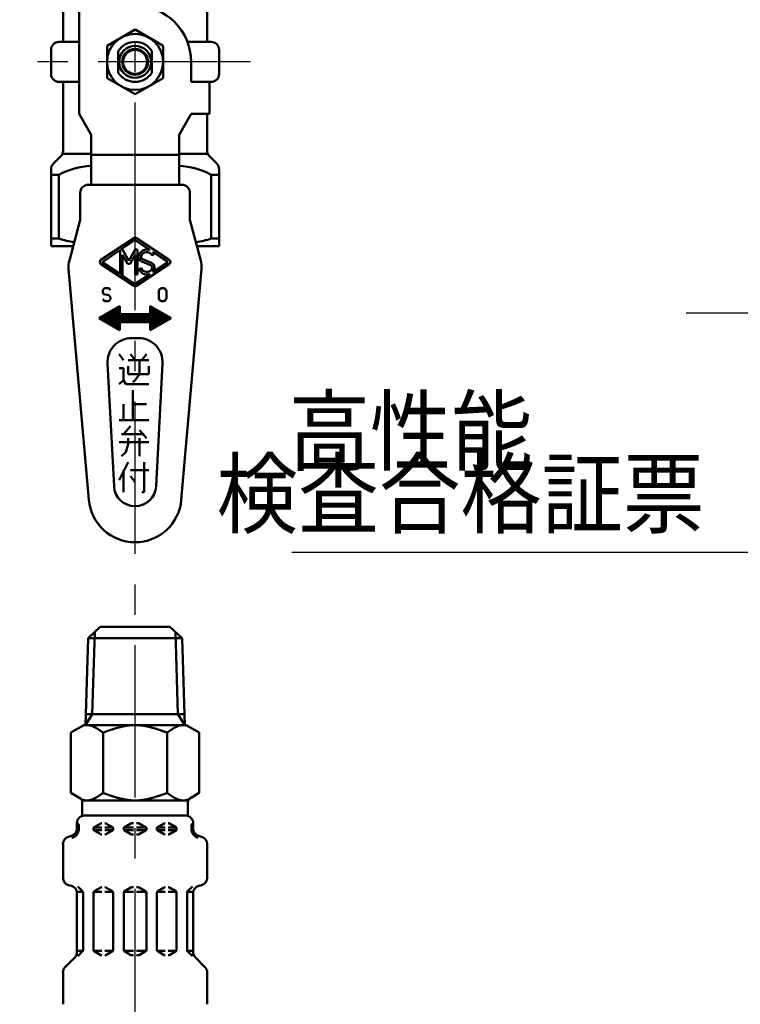
# Model space of a CAD drawing. Units: millimetres. Extents: x 0 to 1088, y -1 to 742.
# Drawn here: x 250 to 319, y 451 to 545 of the extents above; entities that cross this region are included whole.
import ezdxf

# ---------------------------------------------------------------- set-up
doc = ezdxf.new("R2010")
doc.units = ezdxf.units.MM
doc.header["$LTSCALE"] = 0.45921
doc.linetypes.add('CENTER', pattern=[50.8, 31.75, -6.35, 6.35, -6.35])
for name, color, linetype in [('NoLayerName_001', 7, 'Continuous'), ('NoLayerName_002', 7, 'Continuous'), ('NoLayerName_003', 7, 'Continuous'), ('NoLayerName_011', 7, 'Continuous'), ('NoLayerName_012', 7, 'Continuous'), ('NoLayerName_014', 7, 'Continuous'), ('NoLayerName_015', 7, 'Continuous')]:
    doc.layers.add(name, color=color, linetype=linetype)
doc.styles.get("Standard").update_dxf_attribs({"font": 'txt', "bigfont": 'extfont2'})
doc.dimstyles.get("Standard").update_dxf_attribs({"dimtxt": 2.5, "dimasz": 2.5, "dimexe": 1.25, "dimexo": 0.625, "dimtad": 1, "dimzin": 0, "dimdsep": 46, "dimtxsty": 'Standard', "dimcen": 2.5, "dimadec": 0, "dimazin": 0, "dimtfac": 0.75, "dimtmove": 0, "dimatfit": 3, "dimfxl": 1, "dimarcsym": 0})

msp = doc.modelspace()

# ---------------------------------------------------------------- linework, layer by layer
at = {"layer": 'NoLayerName_002', "color": 191, "linetype": 'Continuous', "lineweight": 50}
for p, q in [((254.022, 542.921), (254.022, 555.632)), ((267.817, 555.632), (267.817, 542.921)), ((255.555, 546.37), (255.555, 536.024)), ((260.92, 544.102), (258.237, 542.554)), ((263.602, 542.554), (260.92, 544.102)), ((252.873, 539.856), (252.873, 542.155)), ((253.639, 542.921), (255.555, 542.921)), ((258.237, 542.554), (258.237, 539.457)), ((259.31, 542.045), (259.31, 539.966)), ((262.529, 539.966), (262.529, 542.045)), ((263.602, 539.457), (263.602, 542.554)), ((268.2, 542.921), (265.93, 542.921)), ((268.966, 542.155), (268.966, 539.856)), ((266.284, 539.089), (266.284, 541.005)), ((258.237, 539.457), (260.92, 537.908)), ((260.92, 537.908), (263.602, 539.457)), ((253.639, 539.089), (255.555, 539.089)), ((254.022, 532.509), (254.022, 539.089)), ((268.2, 539.089), (266.284, 539.089)), ((268.047, 536.024), (268.047, 539.089)), ((255.555, 536.024), (256.705, 534.033)), ((266.284, 536.024), (265.135, 534.033)), ((268.047, 536.024), (266.284, 536.024)), ((267.817, 532.509), (267.817, 536.024)), ((256.705, 534.033), (256.705, 529.241)), ((265.135, 534.033), (265.135, 529.241)), ((253.097, 531.267), (253.798, 531.967)), ((254.022, 532.192), (256.705, 532.192)), ((256.705, 532.117), (265.135, 532.117)), ((265.135, 532.192), (267.817, 532.192)), ((268.742, 531.267), (268.041, 531.967)), ((252.873, 523.379), (252.873, 530.725)), ((268.966, 523.379), (268.966, 530.725)), ((253.624, 530.199), (252.873, 530.199)), ((253.624, 530.199), (253.624, 524.087)), ((268.215, 530.199), (268.215, 524.087)), ((268.215, 530.199), (268.966, 530.199)), ((265.408, 529.241), (256.431, 529.241)), ((255.665, 528.474), (255.665, 525.873)), ((266.174, 525.873), (266.174, 528.474)), ((255.665, 525.873), (254.626, 521.996)), ((267.213, 521.996), (266.174, 525.873)), ((253.624, 524.087), (252.873, 524.087)), ((260.788, 524.137), (257.647, 522.044)), ((264.192, 522.044), (261.052, 524.137)), ((268.215, 524.087), (268.966, 524.087)), ((254.996, 523.379), (252.873, 523.379)), ((260.898, 523.925), (259.564, 523.036)), ((262.289, 523.027), (260.942, 523.925)), ((268.966, 523.379), (266.843, 523.379)), ((259.43, 522.947), (257.829, 521.879)), ((259.492, 520.778), (259.492, 522.914)), ((259.564, 523.036), (259.73, 523.036)), ((259.73, 523.036), (260.325, 521.965)), ((259.73, 522.546), (259.73, 520.656)), ((260.207, 521.687), (259.73, 522.546)), ((260.325, 521.965), (260.92, 523.036)), ((260.92, 522.546), (260.443, 521.687)), ((260.92, 523.036), (261.158, 523.036)), ((260.92, 520.656), (260.92, 522.546)), ((261.158, 523.036), (261.158, 520.656)), ((262.531, 522.495), (262.744, 522.6)), ((262.663, 522.777), (264.01, 521.879)), ((257.647, 521.648), (260.788, 519.554)), ((257.829, 521.813), (259.43, 520.745)), ((260.443, 521.687), (260.207, 521.687)), ((261.052, 519.554), (264.192, 521.648)), ((261.296, 521.152), (261.51, 521.258)), ((262.417, 521.54), (261.547, 521.901)), ((262.508, 521.76), (261.638, 522.121)), ((264.01, 521.813), (262.663, 520.915)), ((254.556, 521.2), (256.492, 499.08)), ((259.564, 520.656), (260.898, 519.767)), ((259.73, 520.656), (259.564, 520.656)), ((261.158, 520.656), (260.92, 520.656)), ((260.942, 519.767), (262.289, 520.665)), ((265.348, 499.08), (267.283, 521.2)), ((257.827, 519.164), (257.991, 519.355)), ((257.827, 518.972), (257.827, 519.164)), ((257.909, 518.78), (257.827, 518.972)), ((258.401, 518.685), (257.909, 518.78)), ((257.991, 519.355), (258.401, 519.355)), ((258.401, 519.355), (258.566, 519.164)), ((258.566, 518.493), (258.401, 518.685)), ((258.566, 518.301), (258.566, 518.493)), ((263.191, 519.068), (263.273, 519.259)), ((263.191, 518.397), (263.191, 519.068)), ((263.273, 519.259), (263.438, 519.355)), ((263.438, 519.355), (263.684, 519.355)), ((263.684, 519.355), (263.848, 519.259)), ((263.848, 519.259), (263.93, 519.068)), ((263.93, 519.068), (263.93, 518.397)), ((259.462, 517.631), (257.471, 516.481)), ((257.827, 518.301), (257.991, 518.11)), ((257.991, 518.11), (258.401, 518.11)), ((258.401, 518.11), (258.566, 518.301)), ((259.462, 517.279), (259.239, 517.502)), ((259.462, 517.388), (259.308, 517.542)), ((259.462, 517.496), (259.376, 517.581)), ((259.462, 517.604), (259.445, 517.621)), ((259.462, 516.864), (259.462, 517.631)), ((264.368, 516.481), (262.377, 517.631)), ((262.377, 517.631), (262.377, 516.864)), ((263.825, 516.168), (262.377, 517.615)), ((263.756, 516.128), (262.377, 517.507)), ((263.894, 516.207), (262.597, 517.504)), ((263.273, 518.206), (263.191, 518.397)), ((263.438, 518.11), (263.273, 518.206)), ((263.684, 518.11), (263.438, 518.11)), ((263.848, 518.206), (263.684, 518.11)), ((263.93, 518.397), (263.848, 518.206)), ((257.915, 516.225), (257.59, 516.55)), ((258.172, 516.077), (257.659, 516.59)), ((258.428, 515.929), (257.727, 516.629)), ((258.685, 515.781), (257.796, 516.669)), ((258.941, 515.633), (257.865, 516.709)), ((259.197, 515.484), (257.934, 516.748)), ((259.454, 515.336), (258.002, 516.788)), ((259.462, 515.437), (258.071, 516.828)), ((259.462, 515.545), (258.14, 516.867)), ((259.462, 515.653), (258.208, 516.907)), ((259.462, 515.762), (258.277, 516.947)), ((259.462, 515.87), (258.346, 516.986)), ((259.462, 515.979), (258.414, 517.026)), ((259.462, 516.087), (258.483, 517.066)), ((259.559, 516.098), (258.552, 517.105)), ((259.668, 516.098), (258.621, 517.145)), ((259.776, 516.098), (258.689, 517.185)), ((259.884, 516.098), (258.758, 517.224)), ((259.993, 516.098), (258.827, 517.264)), ((260.101, 516.098), (258.895, 517.304)), ((260.21, 516.098), (258.964, 517.343)), ((259.462, 516.954), (259.033, 517.383)), ((259.462, 517.062), (259.102, 517.423)), ((259.462, 517.171), (259.17, 517.462)), ((262.377, 516.864), (259.462, 516.864)), ((260.318, 516.098), (259.552, 516.864)), ((260.426, 516.098), (259.66, 516.864)), ((260.535, 516.098), (259.768, 516.864)), ((260.643, 516.098), (259.877, 516.864)), ((260.751, 516.098), (259.985, 516.864)), ((260.86, 516.098), (260.093, 516.864)), ((260.968, 516.098), (260.202, 516.864)), ((261.077, 516.098), (260.31, 516.864)), ((261.185, 516.098), (260.419, 516.864)), ((261.293, 516.098), (260.527, 516.864)), ((261.402, 516.098), (260.635, 516.864)), ((261.51, 516.098), (260.744, 516.864)), ((261.618, 516.098), (260.852, 516.864)), ((261.727, 516.098), (260.96, 516.864)), ((261.835, 516.098), (261.069, 516.864)), ((261.944, 516.098), (261.177, 516.864)), ((262.052, 516.098), (261.286, 516.864)), ((262.16, 516.098), (261.394, 516.864)), ((262.269, 516.098), (261.502, 516.864)), ((262.863, 515.612), (261.611, 516.864)), ((262.932, 515.652), (261.719, 516.864)), ((263, 515.692), (261.828, 516.864)), ((263.069, 515.731), (261.936, 516.864)), ((263.138, 515.771), (262.044, 516.864)), ((263.207, 515.811), (262.153, 516.864)), ((263.275, 515.85), (262.261, 516.864)), ((263.344, 515.89), (262.369, 516.864)), ((263.688, 516.088), (262.377, 517.399)), ((263.619, 516.049), (262.377, 517.29)), ((263.55, 516.009), (262.377, 517.182)), ((263.481, 515.969), (262.377, 517.074)), ((263.413, 515.93), (262.377, 516.965)), ((263.962, 516.247), (262.854, 517.356)), ((264.031, 516.287), (263.11, 517.208)), ((264.1, 516.326), (263.366, 517.06)), ((264.169, 516.366), (263.623, 516.912)), ((264.237, 516.406), (263.879, 516.764)), ((264.306, 516.445), (264.136, 516.616)), ((257.471, 516.481), (259.462, 515.332)), ((257.659, 516.373), (257.521, 516.51)), ((259.462, 515.332), (259.462, 516.098)), ((259.462, 516.098), (262.377, 516.098)), ((262.377, 515.332), (264.368, 516.481)), ((262.377, 516.098), (262.377, 515.332)), ((262.794, 515.573), (262.377, 515.99)), ((262.726, 515.533), (262.377, 515.881)), ((262.657, 515.493), (262.377, 515.773)), ((262.588, 515.454), (262.377, 515.665)), ((262.519, 515.414), (262.377, 515.556)), ((262.451, 515.374), (262.377, 515.448)), ((262.382, 515.335), (262.377, 515.339)), ((260.583, 514.565), (261.256, 514.565)), ((259.387, 513.033), (259.825, 512.458)), ((260.482, 513.033), (260.92, 512.458)), ((261.576, 512.458), (262.014, 513.033)), ((258.903, 500.385), (258.287, 512.146)), ((260.263, 512.458), (262.233, 512.458)), ((260.263, 511.883), (260.263, 511.117)), ((261.357, 512.458), (261.357, 511.117)), ((262.233, 511.117), (262.233, 511.883)), ((263.552, 512.146), (262.936, 500.385)), ((259.825, 511.691), (259.387, 511.691)), ((259.825, 510.542), (259.825, 511.691)), ((260.263, 511.117), (262.233, 511.117)), ((261.357, 511.117), (260.92, 510.542)), ((259.387, 510.159), (259.825, 510.542)), ((259.825, 510.542), (260.044, 510.159)), ((260.044, 510.159), (262.233, 510.159)), ((260.92, 510.542), (260.701, 510.35)), ((260.701, 509.584), (260.701, 506.71)), ((259.825, 508.243), (259.825, 506.71)), ((260.701, 508.243), (262.014, 508.243)), ((259.387, 506.71), (262.233, 506.71)), ((261.795, 505.369), (259.606, 505.369)), ((259.825, 505.369), (260.482, 506.135)), ((262.014, 504.986), (261.357, 505.752)), ((259.387, 504.603), (262.233, 504.603)), ((260.044, 503.645), (260.263, 504.411)), ((260.263, 504.411), (260.263, 504.986)), ((261.357, 504.986), (261.357, 503.261)), ((259.606, 503.261), (260.044, 503.645)), ((259.387, 500.962), (260.263, 502.687)), ((261.795, 502.687), (261.795, 499.813)), ((259.825, 499.813), (259.825, 501.92)), ((260.482, 501.92), (262.233, 501.92)), ((260.92, 500.771), (260.482, 501.345)), ((261.795, 499.813), (261.576, 499.813))]:
    msp.add_line(p, q, dxfattribs=at)
for radius in [2.682, 1.533, 1.242, 1.15]:
    msp.add_circle((260.92, 541.005), radius, dxfattribs=at)
for centre, radius, start, end in [((260.92, 541.005), 5.365, 360, 90), ((253.639, 542.155), 0.766, 90, 180), ((260.92, 541.005), 1.916, 32.85988, 147.14012), ((268.2, 542.155), 0.766, 360, 90), ((253.639, 539.856), 0.766, 180, 270), ((260.92, 541.005), 1.916, 212.85988, 327.14012), ((268.2, 539.856), 0.766, 270, 0), ((253.256, 532.509), 0.766, 315, 0), ((268.583, 532.509), 0.766, 180, 225), ((253.639, 530.725), 0.766, 135, 180), ((256.896, 524.27), 6.773, 91.62038, 118.89219), ((264.943, 524.27), 6.773, 61.10781, 88.37962), ((268.2, 530.725), 0.766, 0, 45), ((256.431, 528.474), 0.766, 90, 180), ((265.408, 528.474), 0.766, 0, 90), ((256.896, 534.844), 11.244, 253.08043, 260.78029), ((260.92, 523.939), 0.238, 56.30993, 123.69007), ((264.943, 534.844), 11.244, 279.21971, 286.91957), ((260.92, 523.892), 0.0397, 56.30993, 123.69007), ((259.452, 522.914), 0.0397, 0, 123.69007), ((261.729, 522.34), 0.476, 161.52467, 247.5), ((262.034, 522.239), 0.797, 72.37003, 161.52467), ((261.729, 522.34), 0.238, 161.52467, 247.5), ((262.034, 522.239), 0.559, 27.32759, 161.52467), ((262.28, 523.013), 0.0159, 252.37003, 56.30993), ((262.654, 522.764), 0.0159, 56.30993, 220.24983), ((262.034, 522.239), 0.797, 26.95644, 40.24983), ((256.847, 521.401), 2.299, 165, 185), ((257.779, 521.846), 0.238, 123.69007, 236.30993), ((257.851, 521.846), 0.0397, 123.69007, 236.30993), ((262.034, 521.453), 0.559, 200.37753, 335.57453), ((262.326, 521.32), 0.238, 335.57453, 67.5), ((262.326, 521.32), 0.476, 335.57453, 67.5), ((263.988, 521.846), 0.0397, 303.69007, 56.30993), ((264.06, 521.846), 0.238, 303.69007, 56.30993), ((264.992, 521.401), 2.299, 355, 15), ((259.452, 520.778), 0.0397, 236.30993, 0), ((262.034, 521.453), 0.797, 202.23142, 287.62997), ((262.28, 520.678), 0.0159, 303.69007, 107.62997), ((262.654, 520.928), 0.0159, 139.75017, 303.69007), ((262.034, 521.453), 0.797, 319.75017, 335.57453), ((260.92, 519.752), 0.238, 236.30993, 303.69007), ((260.92, 519.8), 0.0397, 236.30993, 303.69007), ((260.583, 512.266), 2.299, 90, 183), ((261.256, 512.266), 2.299, 357, 90), ((260.92, 500.491), 2.019, 183, 357), ((260.92, 499.468), 4.445, 185, 355)]:
    msp.add_arc(centre, radius, start, end, dxfattribs=at)
at = {"layer": 'NoLayerName_003', "color": 191, "linetype": 'CENTER', "lineweight": 25}
msp.add_line((271.978, 541.005), (249.872, 541.005), dxfattribs=at)
at = {"layer": 'NoLayerName_003', "color": 7, "linetype": 'Continuous', "lineweight": 50}
msp.add_line((264.26, 486.915), (257.579, 486.915), dxfattribs=at)
at = {"layer": 'NoLayerName_011', "color": 7, "linetype": 'Continuous', "lineweight": 50}
for p, q in [((256.426, 485.832), (257.579, 486.915)), ((257.063, 486.431), (256.817, 478.573)), ((265.413, 485.832), (264.26, 486.915)), ((264.776, 486.431), (265.022, 478.573)), ((256.426, 485.832), (256.166, 477.512)), ((265.413, 485.832), (256.426, 485.832)), ((265.413, 485.832), (265.673, 477.512)), ((256.817, 478.573), (256.166, 477.522)), ((265.64, 478.573), (256.199, 478.573)), ((265.022, 478.573), (265.673, 477.522)), ((256.029, 477.522), (254.778, 476.799)), ((265.81, 477.522), (256.029, 477.522)), ((265.81, 477.522), (267.061, 476.799)), ((254.778, 476.799), (254.778, 471.019)), ((257.849, 471.019), (257.849, 476.799)), ((263.991, 471.019), (263.991, 476.799)), ((267.061, 476.799), (267.061, 471.019)), ((254.778, 471.019), (255.681, 470.497)), ((267.061, 471.019), (266.158, 470.497)), ((265.995, 470.296), (255.844, 470.296)), ((255.861, 470.296), (255.861, 468.818)), ((265.978, 470.296), (265.978, 468.818)), ((265.978, 468.851), (255.861, 468.851)), ((255.356, 467.599), (255.356, 468.128)), ((255.356, 467.711), (255.529, 467.711)), ((255.529, 467.462), (255.529, 467.925)), ((256.945, 467.711), (257.74, 467.711)), ((256.945, 467.545), (256.945, 467.628)), ((257.018, 467.753), (257.634, 468.109)), ((257.707, 468.128), (257.74, 468.128)), ((258.063, 468.128), (258.029, 468.128)), ((258.029, 467.711), (258.824, 467.711)), ((258.752, 467.753), (258.135, 468.109)), ((258.824, 467.545), (258.824, 467.628)), ((259.836, 467.711), (260.775, 467.711)), ((259.836, 467.545), (259.836, 467.628)), ((259.908, 467.753), (260.525, 468.109)), ((260.597, 468.128), (260.775, 468.128)), ((261.242, 468.128), (261.064, 468.128)), ((262.003, 467.711), (261.064, 467.711)), ((261.931, 467.753), (261.314, 468.109)), ((262.003, 467.545), (262.003, 467.628)), ((263.81, 467.711), (263.015, 467.711)), ((263.015, 467.545), (263.015, 467.628)), ((263.087, 467.753), (263.704, 468.109)), ((263.776, 468.128), (263.81, 468.128)), ((264.132, 468.128), (264.099, 468.128)), ((264.894, 467.711), (264.099, 467.711)), ((264.821, 467.753), (264.205, 468.109)), ((264.894, 467.545), (264.894, 467.628)), ((266.31, 467.462), (266.31, 467.925)), ((266.483, 467.711), (266.31, 467.711)), ((266.483, 467.599), (266.483, 468.128)), ((254.554, 466.83), (254.82, 466.901)), ((255.343, 467.462), (255.529, 467.462)), ((256.945, 467.462), (257.74, 467.462)), ((257.018, 467.42), (257.634, 467.064)), ((257.707, 467.044), (257.74, 467.044)), ((258.029, 467.462), (258.798, 467.462)), ((258.063, 467.044), (258.029, 467.044)), ((258.752, 467.42), (258.135, 467.064)), ((259.836, 467.462), (260.775, 467.462)), ((259.908, 467.42), (260.525, 467.064)), ((260.597, 467.044), (260.775, 467.044)), ((262.003, 467.462), (261.064, 467.462)), ((261.242, 467.044), (261.064, 467.044)), ((261.931, 467.42), (261.314, 467.064)), ((263.81, 467.462), (263.042, 467.462)), ((263.087, 467.42), (263.704, 467.064)), ((263.776, 467.044), (263.81, 467.044)), ((264.894, 467.462), (264.099, 467.462)), ((264.132, 467.044), (264.099, 467.044)), ((264.821, 467.42), (264.205, 467.064)), ((266.497, 467.462), (266.31, 467.462)), ((267.285, 466.83), (267.019, 466.901)), ((254.019, 462.899), (254.019, 466.132)), ((267.82, 462.899), (267.82, 466.132)), ((254.554, 462.201), (254.82, 462.13)), ((255.891, 461.612), (255.426, 462.077)), ((257.018, 461.611), (257.634, 461.967)), ((257.707, 461.986), (257.74, 461.986)), ((258.063, 461.986), (258.029, 461.986)), ((258.752, 461.611), (258.135, 461.967)), ((259.908, 461.611), (260.525, 461.967)), ((260.597, 461.986), (260.775, 461.986)), ((261.242, 461.986), (261.064, 461.986)), ((261.931, 461.611), (261.314, 461.967)), ((263.087, 461.611), (263.704, 461.967)), ((263.776, 461.986), (263.81, 461.986)), ((264.132, 461.986), (264.099, 461.986)), ((264.821, 461.611), (264.205, 461.967)), ((265.948, 461.612), (266.413, 462.077)), ((267.285, 462.201), (267.019, 462.13)), ((255.907, 461.569), (255.343, 461.569)), ((255.356, 455.782), (255.356, 461.432)), ((255.934, 455.96), (255.934, 461.509)), ((256.945, 455.984), (256.945, 461.486)), ((256.972, 461.569), (257.74, 461.569)), ((258.798, 461.569), (258.029, 461.569)), ((258.824, 455.984), (258.824, 461.486)), ((259.836, 461.569), (260.775, 461.569)), ((259.836, 455.984), (259.836, 461.486)), ((262.003, 461.569), (261.064, 461.569)), ((262.003, 455.984), (262.003, 461.486)), ((263.015, 455.984), (263.015, 461.486)), ((263.042, 461.569), (263.81, 461.569)), ((264.867, 461.569), (264.099, 461.569)), ((264.894, 455.984), (264.894, 461.486)), ((265.905, 455.96), (265.905, 461.509)), ((265.932, 461.569), (266.497, 461.569)), ((266.483, 455.782), (266.483, 461.432)), ((255.934, 455.9), (255.356, 455.9)), ((255.436, 455.403), (255.891, 455.858)), ((256.972, 455.9), (257.74, 455.9)), ((257.018, 455.859), (257.634, 455.502)), ((257.707, 455.483), (257.74, 455.483)), ((258.798, 455.9), (258.029, 455.9)), ((258.063, 455.483), (258.029, 455.483)), ((258.752, 455.859), (258.135, 455.503)), ((259.836, 455.9), (260.775, 455.9)), ((259.908, 455.859), (260.525, 455.502)), ((260.597, 455.483), (260.775, 455.483)), ((262.003, 455.9), (261.064, 455.9)), ((261.242, 455.483), (261.064, 455.483)), ((261.931, 455.859), (261.314, 455.502)), ((263.042, 455.9), (263.81, 455.9)), ((263.087, 455.859), (263.704, 455.503)), ((263.776, 455.483), (263.81, 455.483)), ((264.867, 455.9), (264.099, 455.9)), ((264.132, 455.483), (264.099, 455.483)), ((264.821, 455.859), (264.205, 455.502)), ((265.905, 455.9), (266.483, 455.9)), ((266.403, 455.403), (265.948, 455.858)), ((254.231, 454.358), (255.144, 455.271)), ((267.609, 454.358), (266.695, 455.271)), ((254.019, 450.786), (254.019, 453.847)), ((267.82, 450.786), (267.82, 453.847))]:
    msp.add_line(p, q, dxfattribs=at)
for points in [[(256.438, 477.515), (256.448, 477.514), (256.46, 477.512), (256.471, 477.511), (256.482, 477.509), (256.493, 477.508), (256.504, 477.506), (256.516, 477.504), (256.526, 477.502), (256.537, 477.5), (256.549, 477.498), (256.56, 477.495), (256.571, 477.493), (256.582, 477.49), (256.593, 477.488), (256.604, 477.485), (256.615, 477.482), (256.626, 477.48), (256.638, 477.477), (256.649, 477.474), (256.659, 477.471), (256.671, 477.467), (256.682, 477.464), (256.693, 477.461), (256.704, 477.457), (256.715, 477.454), (256.727, 477.451), (256.737, 477.446), (256.748, 477.443), (256.76, 477.439), (256.771, 477.435), (256.782, 477.431), (256.793, 477.427), (256.804, 477.423), (256.815, 477.419), (256.826, 477.415), (256.837, 477.409), (256.849, 477.405), (256.86, 477.401), (256.871, 477.396), (256.882, 477.391), (256.893, 477.386), (256.904, 477.382), (256.915, 477.377), (256.926, 477.372), (256.938, 477.367), (256.948, 477.362), (256.96, 477.357), (256.971, 477.352), (256.982, 477.346), (256.993, 477.341), (257.004, 477.335), (257.015, 477.33), (257.026, 477.324), (257.037, 477.318), (257.049, 477.313), (257.06, 477.307), (257.071, 477.301), (257.082, 477.295), (257.093, 477.29), (257.104, 477.284), (257.115, 477.277), (257.126, 477.271), (257.138, 477.265), (257.149, 477.259), (257.159, 477.253), (257.171, 477.247), (257.182, 477.24), (257.193, 477.234), (257.204, 477.227), (257.215, 477.221), (257.227, 477.214), (257.237, 477.208), (257.248, 477.201), (257.26, 477.195), (257.271, 477.188), (257.282, 477.181), (257.293, 477.175), (257.304, 477.167), (257.316, 477.161), (257.326, 477.154), (257.337, 477.146), (257.349, 477.14), (257.36, 477.133), (257.371, 477.126), (257.382, 477.118), (257.393, 477.111), (257.404, 477.105), (257.415, 477.097), (257.426, 477.09), (257.438, 477.082), (257.448, 477.075), (257.46, 477.068), (257.471, 477.06), (257.482, 477.053), (257.493, 477.046), (257.504, 477.038), (257.515, 477.031), (257.526, 477.024), (257.537, 477.016), (257.549, 477.008), (257.56, 477.001), (257.571, 476.993), (257.582, 476.985), (257.593, 476.978), (257.604, 476.97), (257.615, 476.963), (257.626, 476.955), (257.638, 476.947), (257.649, 476.94), (257.659, 476.932), (257.671, 476.924), (257.682, 476.917), (257.693, 476.909), (257.704, 476.901), (257.715, 476.893), (257.727, 476.886), (257.737, 476.878), (257.748, 476.87), (257.76, 476.862), (257.771, 476.854), (257.782, 476.847), (257.793, 476.839), (257.804, 476.831), (257.816, 476.823), (257.826, 476.815), (257.837, 476.807), (257.849, 476.799)], [(260.92, 477.521), (260.895, 477.521), (260.871, 477.521), (260.847, 477.521), (260.823, 477.521), (260.798, 477.52), (260.774, 477.519), (260.75, 477.519), (260.726, 477.518), (260.702, 477.516), (260.678, 477.515), (260.654, 477.514), (260.629, 477.513), (260.605, 477.511), (260.581, 477.509), (260.557, 477.507), (260.532, 477.506), (260.509, 477.503), (260.484, 477.501), (260.46, 477.499), (260.436, 477.496), (260.412, 477.494), (260.388, 477.491), (260.363, 477.488), (260.34, 477.485), (260.315, 477.482), (260.291, 477.48), (260.267, 477.476), (260.243, 477.473), (260.218, 477.469), (260.194, 477.466), (260.17, 477.462), (260.146, 477.459), (260.121, 477.455), (260.097, 477.451), (260.073, 477.447), (260.049, 477.443), (260.025, 477.439), (260.001, 477.435), (259.977, 477.43), (259.952, 477.425), (259.928, 477.421), (259.904, 477.417), (259.88, 477.412), (259.855, 477.407), (259.832, 477.402), (259.807, 477.396), (259.783, 477.391), (259.759, 477.386), (259.735, 477.381), (259.711, 477.376), (259.686, 477.37), (259.662, 477.365), (259.638, 477.36), (259.614, 477.354), (259.589, 477.348), (259.566, 477.342), (259.541, 477.337), (259.517, 477.33), (259.493, 477.324), (259.469, 477.318), (259.444, 477.312), (259.42, 477.305), (259.396, 477.299), (259.372, 477.293), (259.348, 477.287), (259.324, 477.28), (259.3, 477.273), (259.275, 477.266), (259.251, 477.26), (259.227, 477.253), (259.203, 477.246), (259.178, 477.239), (259.154, 477.232), (259.13, 477.225), (259.106, 477.218), (259.081, 477.211), (259.058, 477.204), (259.034, 477.197), (259.009, 477.189), (258.985, 477.182), (258.961, 477.175), (258.937, 477.167), (258.912, 477.159), (258.889, 477.152), (258.864, 477.144), (258.84, 477.137), (258.816, 477.129), (258.792, 477.122), (258.767, 477.114), (258.743, 477.106), (258.719, 477.098), (258.695, 477.09), (258.671, 477.082), (258.646, 477.074), (258.623, 477.066), (258.598, 477.058), (258.574, 477.05), (258.55, 477.042), (258.526, 477.034), (258.501, 477.027), (258.477, 477.018), (258.453, 477.01), (258.429, 477.002), (258.404, 476.993), (258.381, 476.985), (258.357, 476.977), (258.332, 476.969), (258.308, 476.96), (258.284, 476.952), (258.26, 476.943), (258.235, 476.935), (258.212, 476.927), (258.187, 476.918), (258.163, 476.909), (258.139, 476.902), (258.115, 476.893), (258.09, 476.884), (258.066, 476.876), (258.042, 476.868), (258.018, 476.859), (257.994, 476.85), (257.969, 476.842), (257.946, 476.834), (257.921, 476.825), (257.897, 476.816), (257.873, 476.808), (257.849, 476.799)], [(260.919, 477.521), (260.944, 477.521), (260.968, 477.521), (260.992, 477.521), (261.016, 477.521), (261.041, 477.52), (261.065, 477.519), (261.089, 477.519), (261.113, 477.518), (261.137, 477.516), (261.161, 477.515), (261.185, 477.514), (261.21, 477.513), (261.234, 477.511), (261.258, 477.509), (261.282, 477.507), (261.307, 477.506), (261.331, 477.503), (261.355, 477.501), (261.379, 477.499), (261.403, 477.496), (261.427, 477.494), (261.451, 477.491), (261.476, 477.488), (261.5, 477.485), (261.524, 477.482), (261.548, 477.48), (261.573, 477.476), (261.596, 477.473), (261.621, 477.469), (261.645, 477.466), (261.669, 477.462), (261.693, 477.459), (261.718, 477.455), (261.742, 477.451), (261.766, 477.447), (261.79, 477.443), (261.814, 477.439), (261.838, 477.435), (261.862, 477.43), (261.887, 477.425), (261.911, 477.421), (261.935, 477.417), (261.959, 477.412), (261.984, 477.407), (262.008, 477.402), (262.032, 477.396), (262.056, 477.391), (262.081, 477.386), (262.104, 477.381), (262.128, 477.376), (262.153, 477.37), (262.177, 477.365), (262.201, 477.36), (262.225, 477.354), (262.25, 477.348), (262.273, 477.342), (262.298, 477.337), (262.322, 477.33), (262.346, 477.324), (262.37, 477.318), (262.395, 477.312), (262.419, 477.305), (262.443, 477.299), (262.467, 477.293), (262.491, 477.287), (262.516, 477.28), (262.539, 477.273), (262.564, 477.266), (262.588, 477.26), (262.612, 477.253), (262.636, 477.246), (262.661, 477.239), (262.685, 477.232), (262.709, 477.225), (262.733, 477.218), (262.758, 477.211), (262.781, 477.204), (262.805, 477.197), (262.83, 477.189), (262.854, 477.182), (262.878, 477.175), (262.902, 477.167), (262.927, 477.159), (262.951, 477.152), (262.975, 477.144), (262.999, 477.137), (263.024, 477.129), (263.047, 477.122), (263.072, 477.114), (263.096, 477.106), (263.12, 477.098), (263.144, 477.09), (263.168, 477.082), (263.193, 477.074), (263.216, 477.066), (263.241, 477.058), (263.265, 477.05), (263.289, 477.042), (263.313, 477.034), (263.338, 477.027), (263.362, 477.018), (263.386, 477.01), (263.41, 477.002), (263.435, 476.993), (263.459, 476.985), (263.482, 476.977), (263.507, 476.969), (263.531, 476.96), (263.555, 476.952), (263.579, 476.943), (263.604, 476.935), (263.628, 476.927), (263.652, 476.918), (263.676, 476.909), (263.701, 476.902), (263.724, 476.893), (263.749, 476.884), (263.773, 476.876), (263.797, 476.868), (263.821, 476.859), (263.845, 476.85), (263.87, 476.842), (263.894, 476.834), (263.918, 476.825), (263.942, 476.816), (263.966, 476.808), (263.99, 476.799)], [(265.402, 477.515), (265.391, 477.514), (265.379, 477.512), (265.368, 477.511), (265.357, 477.509), (265.346, 477.508), (265.335, 477.506), (265.323, 477.504), (265.313, 477.502), (265.302, 477.5), (265.29, 477.498), (265.279, 477.495), (265.269, 477.493), (265.257, 477.49), (265.246, 477.488), (265.235, 477.485), (265.224, 477.482), (265.213, 477.48), (265.201, 477.477), (265.191, 477.474), (265.18, 477.471), (265.168, 477.467), (265.157, 477.464), (265.146, 477.461), (265.135, 477.457), (265.124, 477.454), (265.113, 477.451), (265.102, 477.446), (265.091, 477.443), (265.079, 477.439), (265.068, 477.435), (265.057, 477.431), (265.046, 477.427), (265.035, 477.423), (265.024, 477.419), (265.013, 477.415), (265.002, 477.409), (264.99, 477.405), (264.98, 477.401), (264.968, 477.396), (264.957, 477.391), (264.946, 477.386), (264.935, 477.382), (264.924, 477.377), (264.913, 477.372), (264.902, 477.367), (264.891, 477.362), (264.879, 477.357), (264.868, 477.352), (264.857, 477.346), (264.846, 477.341), (264.835, 477.335), (264.824, 477.33), (264.813, 477.324), (264.802, 477.318), (264.79, 477.313), (264.779, 477.307), (264.769, 477.301), (264.757, 477.295), (264.746, 477.29), (264.735, 477.284), (264.724, 477.277), (264.713, 477.271), (264.701, 477.265), (264.691, 477.259), (264.68, 477.253), (264.668, 477.247), (264.657, 477.24), (264.646, 477.234), (264.635, 477.227), (264.624, 477.221), (264.612, 477.214), (264.602, 477.208), (264.591, 477.201), (264.579, 477.195), (264.568, 477.188), (264.557, 477.181), (264.546, 477.175), (264.535, 477.167), (264.524, 477.161), (264.513, 477.154), (264.502, 477.146), (264.49, 477.14), (264.48, 477.133), (264.468, 477.126), (264.457, 477.118), (264.446, 477.111), (264.435, 477.105), (264.424, 477.097), (264.413, 477.09), (264.401, 477.082), (264.391, 477.075), (264.379, 477.068), (264.368, 477.06), (264.357, 477.053), (264.346, 477.046), (264.335, 477.038), (264.324, 477.031), (264.313, 477.024), (264.302, 477.016), (264.29, 477.008), (264.279, 477.001), (264.269, 476.993), (264.257, 476.985), (264.246, 476.978), (264.235, 476.97), (264.224, 476.963), (264.213, 476.955), (264.201, 476.947), (264.19, 476.94), (264.18, 476.932), (264.168, 476.924), (264.157, 476.917), (264.146, 476.909), (264.135, 476.901), (264.124, 476.893), (264.112, 476.886), (264.102, 476.878), (264.091, 476.87), (264.079, 476.862), (264.068, 476.854), (264.058, 476.847), (264.046, 476.839), (264.035, 476.831), (264.024, 476.823), (264.013, 476.815), (264.002, 476.807), (263.99, 476.799)], [(255.8, 470.403), (255.813, 470.398), (255.826, 470.393), (255.839, 470.389), (255.852, 470.384), (255.865, 470.38), (255.878, 470.375), (255.891, 470.371), (255.904, 470.367), (255.917, 470.362), (255.93, 470.358), (255.943, 470.354), (255.955, 470.351), (255.968, 470.347), (255.981, 470.343), (255.994, 470.34), (256.007, 470.336), (256.02, 470.333), (256.032, 470.33), (256.045, 470.327), (256.058, 470.325), (256.071, 470.322), (256.084, 470.319), (256.097, 470.317), (256.11, 470.314), (256.123, 470.312), (256.136, 470.31), (256.149, 470.308), (256.162, 470.307), (256.174, 470.304), (256.187, 470.303), (256.2, 470.301), (256.213, 470.301), (256.226, 470.299), (256.239, 470.299), (256.251, 470.298), (256.264, 470.297), (256.277, 470.296), (256.29, 470.296), (256.303, 470.296), (256.316, 470.296), (256.328, 470.296), (256.341, 470.296), (256.354, 470.297), (256.367, 470.297), (256.38, 470.298), (256.393, 470.299), (256.406, 470.3), (256.419, 470.301), (256.432, 470.302), (256.445, 470.304), (256.458, 470.305), (256.47, 470.307), (256.483, 470.309), (256.496, 470.311), (256.509, 470.313), (256.522, 470.315), (256.535, 470.317), (256.547, 470.32), (256.56, 470.322), (256.573, 470.325), (256.586, 470.328), (256.599, 470.331), (256.612, 470.335), (256.625, 470.338), (256.638, 470.341), (256.651, 470.345), (256.664, 470.348), (256.677, 470.352), (256.689, 470.356), (256.702, 470.36), (256.715, 470.364), (256.728, 470.368), (256.741, 470.372), (256.754, 470.377), (256.766, 470.381), (256.779, 470.386), (256.792, 470.39), (256.805, 470.395), (256.818, 470.4), (256.831, 470.406), (256.844, 470.411), (256.857, 470.416), (256.87, 470.421), (256.883, 470.426), (256.896, 470.432), (256.908, 470.438), (256.921, 470.444), (256.934, 470.45), (256.947, 470.455), (256.96, 470.461), (256.973, 470.468), (256.985, 470.473), (256.998, 470.48), (257.011, 470.486), (257.024, 470.493), (257.037, 470.499), (257.05, 470.506), (257.063, 470.512), (257.076, 470.519), (257.089, 470.526), (257.102, 470.533), (257.115, 470.54), (257.128, 470.547), (257.14, 470.554), (257.153, 470.561), (257.166, 470.569), (257.179, 470.576), (257.192, 470.583), (257.204, 470.591), (257.217, 470.598), (257.23, 470.606), (257.243, 470.614), (257.256, 470.621), (257.269, 470.629), (257.282, 470.637), (257.295, 470.645), (257.308, 470.653), (257.321, 470.661), (257.334, 470.669), (257.347, 470.676), (257.359, 470.685), (257.372, 470.693), (257.385, 470.701), (257.398, 470.71), (257.411, 470.718), (257.424, 470.726), (257.436, 470.735), (257.449, 470.743), (257.462, 470.752), (257.475, 470.76), (257.488, 470.769), (257.5, 470.778), (257.513, 470.786), (257.526, 470.795), (257.54, 470.804), (257.553, 470.812), (257.566, 470.821), (257.578, 470.83), (257.591, 470.838), (257.604, 470.847), (257.617, 470.856), (257.63, 470.865), (257.643, 470.874), (257.655, 470.883), (257.668, 470.892), (257.681, 470.901), (257.694, 470.91), (257.707, 470.919), (257.719, 470.928), (257.732, 470.937), (257.745, 470.946), (257.758, 470.955), (257.771, 470.964), (257.784, 470.973), (257.797, 470.982), (257.81, 470.992), (257.823, 471), (257.836, 471.01), (257.849, 471.018)], [(260.92, 470.296), (260.895, 470.296), (260.871, 470.296), (260.847, 470.296), (260.823, 470.297), (260.798, 470.298), (260.774, 470.299), (260.75, 470.299), (260.726, 470.3), (260.702, 470.301), (260.678, 470.303), (260.654, 470.304), (260.629, 470.305), (260.605, 470.307), (260.581, 470.309), (260.557, 470.311), (260.532, 470.312), (260.509, 470.314), (260.484, 470.317), (260.46, 470.319), (260.436, 470.322), (260.412, 470.324), (260.388, 470.327), (260.363, 470.33), (260.34, 470.333), (260.315, 470.335), (260.291, 470.338), (260.267, 470.341), (260.243, 470.345), (260.218, 470.348), (260.194, 470.352), (260.17, 470.356), (260.146, 470.359), (260.121, 470.363), (260.097, 470.367), (260.073, 470.371), (260.049, 470.375), (260.025, 470.379), (260.001, 470.383), (259.977, 470.387), (259.952, 470.393), (259.928, 470.397), (259.904, 470.401), (259.88, 470.406), (259.855, 470.411), (259.832, 470.416), (259.807, 470.421), (259.783, 470.426), (259.759, 470.432), (259.735, 470.437), (259.711, 470.442), (259.686, 470.447), (259.662, 470.453), (259.638, 470.458), (259.614, 470.464), (259.589, 470.47), (259.566, 470.476), (259.541, 470.481), (259.517, 470.488), (259.493, 470.494), (259.469, 470.5), (259.444, 470.506), (259.42, 470.512), (259.396, 470.519), (259.372, 470.525), (259.348, 470.531), (259.324, 470.538), (259.3, 470.545), (259.275, 470.551), (259.251, 470.558), (259.227, 470.564), (259.203, 470.572), (259.178, 470.578), (259.154, 470.585), (259.13, 470.593), (259.106, 470.6), (259.081, 470.606), (259.058, 470.614), (259.034, 470.621), (259.009, 470.629), (258.985, 470.636), (258.961, 470.643), (258.937, 470.65), (258.912, 470.658), (258.889, 470.666), (258.864, 470.673), (258.84, 470.681), (258.816, 470.689), (258.792, 470.696), (258.767, 470.704), (258.743, 470.712), (258.719, 470.72), (258.695, 470.728), (258.671, 470.735), (258.646, 470.743), (258.623, 470.752), (258.598, 470.76), (258.574, 470.768), (258.55, 470.775), (258.526, 470.783), (258.501, 470.791), (258.477, 470.8), (258.453, 470.808), (258.429, 470.816), (258.404, 470.825), (258.381, 470.833), (258.357, 470.841), (258.332, 470.849), (258.308, 470.858), (258.284, 470.866), (258.26, 470.874), (258.235, 470.883), (258.212, 470.891), (258.187, 470.9), (258.163, 470.908), (258.139, 470.916), (258.115, 470.925), (258.09, 470.934), (258.066, 470.942), (258.042, 470.95), (258.018, 470.959), (257.994, 470.968), (257.969, 470.976), (257.946, 470.984), (257.921, 470.993), (257.897, 471.002), (257.873, 471.01), (257.849, 471.018)], [(260.919, 470.296), (260.944, 470.296), (260.968, 470.296), (260.992, 470.296), (261.016, 470.297), (261.041, 470.298), (261.065, 470.299), (261.089, 470.299), (261.113, 470.3), (261.137, 470.301), (261.161, 470.303), (261.185, 470.304), (261.21, 470.305), (261.234, 470.307), (261.258, 470.309), (261.282, 470.311), (261.307, 470.312), (261.331, 470.314), (261.355, 470.317), (261.379, 470.319), (261.403, 470.322), (261.427, 470.324), (261.451, 470.327), (261.476, 470.33), (261.5, 470.333), (261.524, 470.335), (261.548, 470.338), (261.573, 470.341), (261.596, 470.345), (261.621, 470.348), (261.645, 470.352), (261.669, 470.356), (261.693, 470.359), (261.718, 470.363), (261.742, 470.367), (261.766, 470.371), (261.79, 470.375), (261.814, 470.379), (261.838, 470.383), (261.862, 470.387), (261.887, 470.393), (261.911, 470.397), (261.935, 470.401), (261.959, 470.406), (261.984, 470.411), (262.008, 470.416), (262.032, 470.421), (262.056, 470.426), (262.081, 470.432), (262.104, 470.437), (262.128, 470.442), (262.153, 470.447), (262.177, 470.453), (262.201, 470.458), (262.225, 470.464), (262.25, 470.47), (262.273, 470.476), (262.298, 470.481), (262.322, 470.488), (262.346, 470.494), (262.37, 470.5), (262.395, 470.506), (262.419, 470.512), (262.443, 470.519), (262.467, 470.525), (262.491, 470.531), (262.516, 470.538), (262.539, 470.545), (262.564, 470.551), (262.588, 470.558), (262.612, 470.564), (262.636, 470.572), (262.661, 470.578), (262.685, 470.585), (262.709, 470.593), (262.733, 470.6), (262.758, 470.606), (262.781, 470.614), (262.805, 470.621), (262.83, 470.629), (262.854, 470.636), (262.878, 470.643), (262.902, 470.65), (262.927, 470.658), (262.951, 470.666), (262.975, 470.673), (262.999, 470.681), (263.024, 470.689), (263.047, 470.696), (263.072, 470.704), (263.096, 470.712), (263.12, 470.72), (263.144, 470.728), (263.168, 470.735), (263.193, 470.743), (263.216, 470.752), (263.241, 470.76), (263.265, 470.768), (263.289, 470.775), (263.313, 470.783), (263.338, 470.791), (263.362, 470.8), (263.386, 470.808), (263.41, 470.816), (263.435, 470.825), (263.459, 470.833), (263.482, 470.841), (263.507, 470.849), (263.531, 470.858), (263.555, 470.866), (263.579, 470.874), (263.604, 470.883), (263.628, 470.891), (263.652, 470.9), (263.676, 470.908), (263.701, 470.916), (263.724, 470.925), (263.749, 470.934), (263.773, 470.942), (263.797, 470.95), (263.821, 470.959), (263.845, 470.968), (263.87, 470.976), (263.894, 470.984), (263.918, 470.993), (263.942, 471.002), (263.966, 471.01), (263.99, 471.018)], [(266.039, 470.403), (266.026, 470.398), (266.013, 470.393), (266, 470.389), (265.987, 470.384), (265.974, 470.38), (265.962, 470.375), (265.949, 470.371), (265.936, 470.367), (265.923, 470.362), (265.91, 470.358), (265.897, 470.354), (265.884, 470.351), (265.871, 470.347), (265.858, 470.343), (265.845, 470.34), (265.832, 470.336), (265.819, 470.333), (265.807, 470.33), (265.794, 470.327), (265.781, 470.325), (265.768, 470.322), (265.755, 470.319), (265.743, 470.317), (265.73, 470.314), (265.717, 470.312), (265.704, 470.31), (265.691, 470.308), (265.678, 470.307), (265.665, 470.304), (265.652, 470.303), (265.639, 470.301), (265.626, 470.301), (265.613, 470.299), (265.6, 470.299), (265.588, 470.298), (265.575, 470.297), (265.562, 470.296), (265.549, 470.296), (265.536, 470.296), (265.523, 470.296), (265.511, 470.296), (265.498, 470.296), (265.485, 470.297), (265.472, 470.297), (265.459, 470.298), (265.446, 470.299), (265.433, 470.3), (265.42, 470.301), (265.407, 470.302), (265.394, 470.304), (265.381, 470.305), (265.369, 470.307), (265.356, 470.309), (265.343, 470.311), (265.33, 470.313), (265.317, 470.315), (265.304, 470.317), (265.292, 470.32), (265.279, 470.322), (265.266, 470.325), (265.253, 470.328), (265.24, 470.331), (265.227, 470.335), (265.214, 470.338), (265.201, 470.341), (265.188, 470.345), (265.175, 470.348), (265.162, 470.352), (265.15, 470.356), (265.137, 470.36), (265.124, 470.364), (265.111, 470.368), (265.098, 470.372), (265.085, 470.377), (265.073, 470.381), (265.06, 470.386), (265.047, 470.39), (265.034, 470.395), (265.021, 470.4), (265.008, 470.406), (264.995, 470.411), (264.982, 470.416), (264.969, 470.421), (264.956, 470.426), (264.943, 470.432), (264.931, 470.438), (264.918, 470.444), (264.905, 470.45), (264.892, 470.455), (264.879, 470.461), (264.866, 470.468), (264.854, 470.473), (264.841, 470.48), (264.828, 470.486), (264.815, 470.493), (264.802, 470.499), (264.789, 470.506), (264.777, 470.512), (264.763, 470.519), (264.75, 470.526), (264.737, 470.533), (264.724, 470.54), (264.711, 470.547), (264.699, 470.554), (264.686, 470.561), (264.673, 470.569), (264.66, 470.576), (264.647, 470.583), (264.635, 470.591), (264.622, 470.598), (264.609, 470.606), (264.596, 470.614), (264.583, 470.621), (264.57, 470.629), (264.558, 470.637), (264.545, 470.645), (264.532, 470.653), (264.519, 470.661), (264.506, 470.669), (264.493, 470.676), (264.48, 470.685), (264.467, 470.693), (264.454, 470.701), (264.441, 470.71), (264.428, 470.718), (264.415, 470.726), (264.403, 470.735), (264.39, 470.743), (264.377, 470.752), (264.364, 470.76), (264.351, 470.769), (264.339, 470.778), (264.326, 470.786), (264.313, 470.795), (264.3, 470.804), (264.287, 470.812), (264.274, 470.821), (264.261, 470.83), (264.248, 470.838), (264.235, 470.847), (264.222, 470.856), (264.209, 470.865), (264.196, 470.874), (264.184, 470.883), (264.171, 470.892), (264.158, 470.901), (264.145, 470.91), (264.132, 470.919), (264.12, 470.928), (264.107, 470.937), (264.094, 470.946), (264.081, 470.955), (264.068, 470.964), (264.055, 470.973), (264.042, 470.982), (264.029, 470.992), (264.016, 471), (264.003, 471.01), (263.99, 471.018)]]:
    msp.add_lwpolyline(points, dxfattribs=at)
for centre, radius, start, end in [((255.5, 470.184), 0.361, 360, 60), ((266.339, 470.184), 0.361, 120, 180), ((256.078, 468.128), 0.723, 90, 180), ((265.761, 468.128), 0.723, 360, 90), ((254.633, 467.599), 0.723, 285.00001, 360), ((255.385, 467.628), 0.442, 90, 90.16865), ((255.385, 467.925), 0.145, 360, 90), ((257.09, 467.628), 0.145, 120, 180), ((257.09, 467.545), 0.145, 180, 240), ((257.707, 467.984), 0.145, 90, 120), ((258.063, 467.984), 0.145, 60, 90), ((258.68, 467.628), 0.145, 360, 60), ((258.68, 467.545), 0.145, 300, 360), ((259.98, 467.628), 0.145, 120, 180), ((259.98, 467.545), 0.145, 180, 240), ((260.597, 467.984), 0.145, 90, 120), ((261.242, 467.984), 0.145, 60, 90), ((261.859, 467.628), 0.145, 360, 60), ((261.859, 467.545), 0.145, 300, 360), ((263.16, 467.628), 0.145, 120, 180), ((263.16, 467.545), 0.145, 180, 239.99999), ((263.776, 467.984), 0.145, 90, 120), ((264.132, 467.984), 0.145, 60, 90), ((264.749, 467.628), 0.145, 360, 60), ((264.749, 467.545), 0.145, 300, 360), ((266.454, 467.925), 0.145, 90, 180), ((266.454, 467.628), 0.442, 89.83135, 90), ((267.206, 467.599), 0.723, 180, 254.99999), ((254.741, 466.132), 0.723, 105, 180), ((254.633, 467.599), 0.907, 285.00001, 351.29138), ((257.707, 467.189), 0.145, 239.99999, 270), ((258.063, 467.189), 0.145, 269.99999, 300), ((260.597, 467.189), 0.145, 239.99999, 270), ((261.242, 467.189), 0.145, 270, 300.00001), ((263.776, 467.189), 0.145, 240, 270.00001), ((264.132, 467.189), 0.145, 270, 300.00001), ((267.206, 467.599), 0.907, 188.70862, 254.99999), ((267.098, 466.132), 0.723, 360, 75), ((254.741, 462.899), 0.723, 180, 254.99999), ((267.098, 462.899), 0.723, 285.00001, 360), ((254.633, 461.432), 0.723, 360, 75), ((257.707, 461.842), 0.145, 90, 120), ((258.063, 461.842), 0.145, 60, 90), ((260.597, 461.842), 0.145, 90, 120), ((261.242, 461.842), 0.145, 60, 90), ((263.776, 461.842), 0.145, 90, 120), ((264.132, 461.842), 0.145, 60, 90), ((267.206, 461.432), 0.723, 105, 180), ((255.789, 461.509), 0.145, 360, 45), ((257.09, 461.486), 0.145, 120, 180), ((258.68, 461.486), 0.145, 360, 60), ((259.98, 461.486), 0.145, 120, 180), ((261.859, 461.486), 0.145, 360, 60), ((263.16, 461.486), 0.145, 120, 180), ((264.749, 461.486), 0.145, 360, 60), ((266.05, 461.509), 0.145, 135, 180), ((254.633, 455.782), 0.723, 315, 360), ((255.789, 455.96), 0.145, 315, 360), ((257.09, 455.984), 0.145, 180, 240), ((257.707, 455.628), 0.145, 239.99999, 270), ((258.063, 455.628), 0.145, 269.99999, 300), ((258.68, 455.984), 0.145, 300, 360), ((259.98, 455.984), 0.145, 180, 240), ((260.597, 455.628), 0.145, 239.99999, 270), ((261.242, 455.628), 0.145, 270, 300.00001), ((261.859, 455.984), 0.145, 300, 360), ((263.16, 455.984), 0.145, 180, 239.99999), ((263.776, 455.628), 0.145, 240, 270.00001), ((264.132, 455.628), 0.145, 270, 300.00001), ((264.749, 455.984), 0.145, 300, 360), ((266.05, 455.96), 0.145, 180, 225), ((267.206, 455.782), 0.723, 180, 225), ((254.741, 453.847), 0.723, 135, 180), ((267.098, 453.847), 0.723, 360, 45)]:
    msp.add_arc(centre, radius, start, end, dxfattribs=at)
at = {"layer": 'NoLayerName_012', "color": 191, "linetype": 'Continuous', "lineweight": 50}
for centre, start, end in [((262.257, 520.68), 0, 107.62997), ((262.623, 520.924), 139.75017, 303.69007)]:
    msp.add_arc(centre, 0.0155, start, end, dxfattribs=at)
at = {"layer": 'NoLayerName_014', "color": 6, "linetype": 'CENTER', "lineweight": 25}
for p, q in [((260.92, 522.546), (260.92, 589.123)), ((260.92, 307.279), (260.92, 520.656))]:
    msp.add_line(p, q, dxfattribs=at)
at = {"layer": 'NoLayerName_015', "color": 6, "linetype": 'CENTER', "lineweight": 25}
msp.add_line((313.696, 516.984), (403.469, 516.984), dxfattribs=at)

# ---------------------------------------------------------------- texts
at = {"layer": 'NoLayerName_001', "color": 7, "lineweight": 25, "insert": (287.297, 505.664), "char_height": 6.25, "width": 21.82332, "attachment_point": 5, "line_spacing_factor": 0.6}
msp.add_mtext('\\A1;\\W0.912871;\\T0.912871;高性能', dxfattribs=at)
at = {"layer": 'NoLayerName_001', "color": 7, "linetype": 'Continuous', "lineweight": 25, "insert": (315.422, 496.539), "char_height": 6.25, "width": 43.64664, "attachment_point": 9, "line_spacing_factor": 0.84}
msp.add_mtext('\\A1;\\W0.912871;\\T0.912871;検査合格証票', dxfattribs=at)

# ---------------------------------------------------------------- leaders
at = {"layer": 'NoLayerName_001', "color": 7, "linetype": 'Continuous', "lineweight": 25, "annotation_type": 0, "has_hookline": 1, "hookline_direction": 1, "text_width": 39.494}
msp.add_leader([(346.682, 508.405), (321.672, 494.039), (317.922, 494.039)], dimstyle='Standard', override={"dimtxt": 6.25, "dimasz": 3.75, "dimgap": 2.5, "dimldrblk": 'OPEN30'}, dxfattribs=at)

doc.saveas('drawing.dxf')
